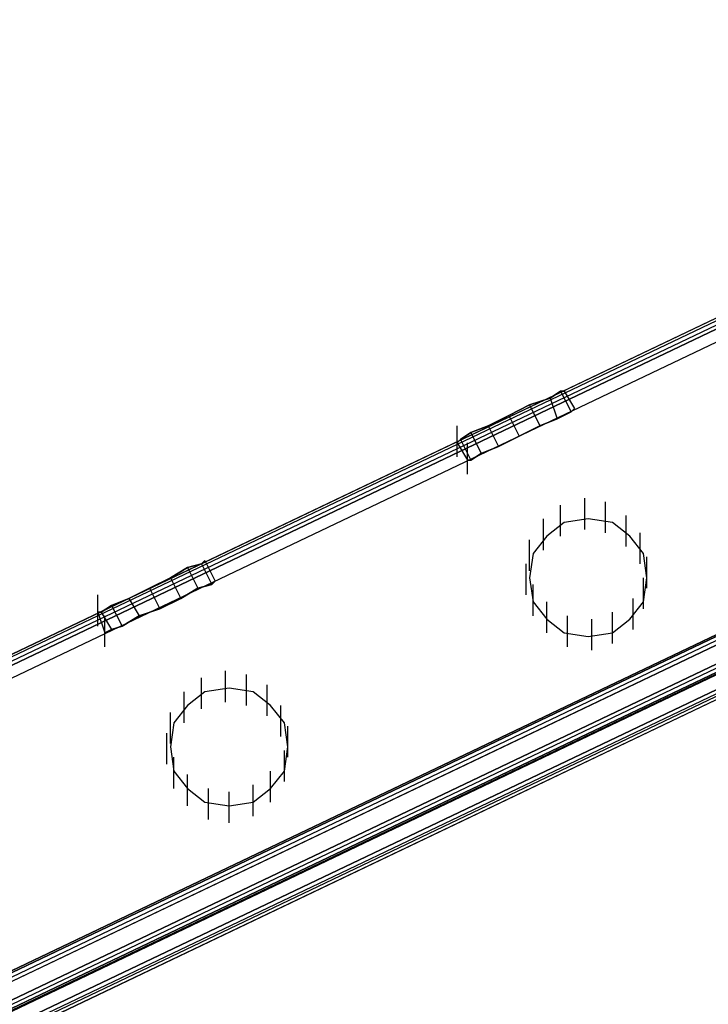
# Model space of a CAD drawing. Units: inches. Extents: x 0.1 to 9.7, y 0.1 to 7.51.
# Drawn here: x 4 to 4.2, y 2.04 to 2.32 of the extents above; entities that cross this region are included whole.
import ezdxf

# ---------------------------------------------------------------- set-up
doc = ezdxf.new("R2010")
doc.units = ezdxf.units.IN
doc.header["$MEASUREMENT"] = 0

msp = doc.modelspace()

# ---------------------------------------------------------------- linework, layer by layer
for p, q in [((2.9553, 1.64392), (5.1283, 2.68092)), ((2.9553, 1.64392), (5.1283, 2.68092)), ((2.9553, 1.64392), (5.1283, 2.68092)), ((5.1283, 2.68092), (2.9553, 1.64392)), ((2.9553, 1.64392), (5.1283, 2.68092)), ((5.1283, 2.68092), (2.9553, 1.64392)), ((2.9553, 1.64392), (5.1283, 2.68092)), ((2.9553, 1.64392), (5.1283, 2.68092)), ((2.9553, 1.64392), (5.1283, 2.68092)), ((5.1283, 2.68092), (2.9553, 1.64392)), ((2.9553, 1.64392), (5.1283, 2.68092)), ((5.1283, 2.68092), (2.9553, 1.64392)), ((2.9563, 1.64392), (5.1283, 2.67992)), ((2.9563, 1.64392), (5.1283, 2.67992)), ((2.9563, 1.64392), (5.1283, 2.67992)), ((2.9563, 1.64392), (5.1283, 2.67992)), ((2.9563, 1.64292), (5.1293, 2.67892)), ((2.9563, 1.64292), (5.1293, 2.67892)), ((2.9563, 1.64292), (5.1293, 2.67892)), ((2.9563, 1.64292), (5.1293, 2.67892)), ((2.9573, 1.64192), (5.1293, 2.67792)), ((2.9573, 1.64192), (5.1293, 2.67792)), ((2.9573, 1.64192), (5.1293, 2.67792)), ((5.1293, 2.67792), (2.9573, 1.64192)), ((2.9573, 1.64192), (5.1293, 2.67792)), ((2.9573, 1.64192), (5.1293, 2.67792)), ((2.9573, 1.64192), (5.1293, 2.67792)), ((2.9573, 1.64192), (5.1293, 2.67792)), ((2.9583, 1.63892), (5.1313, 2.67492)), ((2.9583, 1.63892), (5.1313, 2.67492)), ((2.9583, 1.63892), (5.1313, 2.67492)), ((2.9583, 1.63892), (5.1313, 2.67492)), ((2.9913, 1.56992), (5.1643, 2.60592)), ((2.9913, 1.56992), (5.1643, 2.60592)), ((2.9913, 1.56992), (5.1643, 2.60592)), ((2.9913, 1.56992), (5.1643, 2.60592)), ((2.9913, 1.56992), (5.1643, 2.60592)), ((5.1643, 2.60592), (2.9913, 1.56992)), ((2.9913, 1.56892), (5.1643, 2.60592)), ((2.9913, 1.56892), (5.1643, 2.60592)), ((5.1643, 2.60592), (2.9913, 1.56992)), ((2.9913, 1.56992), (5.1643, 2.60592)), ((2.9913, 1.56892), (5.1643, 2.60592)), ((5.1643, 2.60592), (2.9913, 1.56992)), ((2.9913, 1.56992), (5.1643, 2.60592)), ((5.1643, 2.60592), (2.9913, 1.56992)), ((2.9913, 1.56992), (5.1643, 2.60592)), ((5.1643, 2.60592), (2.9913, 1.56892)), ((2.9913, 1.56992), (5.1643, 2.60592)), ((2.9913, 1.56992), (5.1643, 2.60592)), ((2.9913, 1.56992), (5.1643, 2.60592)), ((2.9913, 1.56992), (5.1643, 2.60592)), ((2.9913, 1.56992), (5.1643, 2.60592)), ((5.1643, 2.60592), (2.9913, 1.56992)), ((2.9913, 1.56892), (5.1643, 2.60592)), ((2.9913, 1.56892), (5.1643, 2.60592)), ((5.1643, 2.60592), (2.9913, 1.56992)), ((2.9913, 1.56992), (5.1643, 2.60592)), ((2.9913, 1.56892), (5.1643, 2.60592)), ((5.1643, 2.60592), (2.9913, 1.56992)), ((2.9913, 1.56992), (5.1643, 2.60592)), ((5.1643, 2.60592), (2.9913, 1.56992)), ((2.9913, 1.56992), (5.1643, 2.60592)), ((5.1643, 2.60592), (2.9913, 1.56892)), ((2.9923, 1.56792), (5.1643, 2.60492)), ((2.9923, 1.56792), (5.1643, 2.60492)), ((2.9923, 1.56792), (5.1643, 2.60492)), ((2.9923, 1.56792), (5.1643, 2.60492)), ((2.9923, 1.56792), (5.1643, 2.60492)), ((2.9923, 1.56792), (5.1643, 2.60492)), ((2.9923, 1.56792), (5.1643, 2.60492)), ((2.9923, 1.56792), (5.1643, 2.60492)), ((2.9923, 1.56692), (5.1653, 2.60392)), ((2.9923, 1.56692), (5.1653, 2.60392)), ((2.9923, 1.56692), (5.1653, 2.60392)), ((2.9923, 1.56692), (5.1653, 2.60392)), ((2.9923, 1.56692), (5.1653, 2.60392)), ((5.1653, 2.60392), (2.9923, 1.56692)), ((2.9923, 1.56692), (5.1653, 2.60392)), ((2.9923, 1.56692), (5.1653, 2.60392)), ((2.9923, 1.56692), (5.1653, 2.60392)), ((2.9923, 1.56692), (5.1653, 2.60392)), ((2.9923, 1.56692), (5.1653, 2.60392)), ((2.9923, 1.56692), (5.1653, 2.60392)), ((2.9923, 1.56692), (5.1653, 2.60392)), ((5.1653, 2.60392), (2.9923, 1.56692)), ((2.9923, 1.56692), (5.1653, 2.60392)), ((2.9923, 1.56692), (5.1653, 2.60392)), ((2.9943, 1.56292), (5.1673, 2.59892)), ((2.9943, 1.56292), (5.1673, 2.59892)), ((2.9943, 1.56292), (5.1673, 2.59892)), ((2.9943, 1.56292), (5.1673, 2.59892)), ((2.9943, 1.56292), (5.1673, 2.59892)), ((2.9943, 1.56292), (5.1673, 2.59892)), ((2.9943, 1.56292), (5.1673, 2.59892)), ((5.1673, 2.59892), (2.9943, 1.56292)), ((2.9943, 1.56292), (5.1673, 2.59892)), ((2.9943, 1.56292), (5.1673, 2.59892)), ((2.9943, 1.56292), (5.1673, 2.59892)), ((2.9943, 1.56292), (5.1673, 2.59892)), ((2.9943, 1.56292), (5.1673, 2.59892)), ((2.9943, 1.56292), (5.1673, 2.59892)), ((2.9943, 1.56292), (5.1673, 2.59892)), ((5.1673, 2.59892), (2.9943, 1.56292)), ((2.9953, 1.56192), (5.1673, 2.59792)), ((2.9953, 1.56192), (5.1673, 2.59792)), ((2.9953, 1.56192), (5.1673, 2.59792)), ((2.9953, 1.56192), (5.1673, 2.59792)), ((2.9953, 1.56192), (5.1673, 2.59792)), ((2.9953, 1.56192), (5.1673, 2.59792)), ((2.9953, 1.56192), (5.1673, 2.59792)), ((2.9953, 1.56192), (5.1673, 2.59792)), ((2.9953, 1.56092), (5.1683, 2.59692)), ((5.1683, 2.59692), (2.9953, 1.55992)), ((5.1683, 2.59692), (2.9953, 1.55992)), ((2.9953, 1.56092), (5.1683, 2.59692)), ((5.1683, 2.59692), (2.9953, 1.55992)), ((2.9953, 1.56092), (5.1683, 2.59692)), ((2.9953, 1.56092), (5.1683, 2.59692)), ((5.1683, 2.59692), (2.9953, 1.55992)), ((2.9953, 1.56092), (5.1683, 2.59692)), ((5.1683, 2.59692), (2.9953, 1.55992)), ((2.9953, 1.55992), (5.1683, 2.59692)), ((5.1683, 2.59692), (2.9953, 1.56092)), ((5.1683, 2.59692), (2.9953, 1.55992)), ((2.9953, 1.56092), (5.1683, 2.59692)), ((2.9953, 1.56092), (5.1683, 2.59692)), ((5.1683, 2.59692), (2.9953, 1.55992)), ((2.9963, 1.55992), (5.1683, 2.59692)), ((2.9963, 1.55992), (5.1683, 2.59692)), ((2.9963, 1.55992), (5.1683, 2.59692)), ((2.9963, 1.55992), (5.1683, 2.59692)), ((2.9963, 1.55992), (5.1683, 2.59692)), ((2.9963, 1.55992), (5.1683, 2.59692)), ((2.9963, 1.55992), (5.1683, 2.59692)), ((2.9963, 1.55992), (5.1683, 2.59692)), ((2.9963, 1.55992), (5.1683, 2.59692)), ((2.9963, 1.55992), (5.1683, 2.59692)), ((2.9963, 1.55992), (5.1683, 2.59692)), ((2.9963, 1.55992), (5.1683, 2.59692)), ((2.9963, 1.55992), (5.1683, 2.59692)), ((5.1683, 2.59692), (2.9963, 1.55992)), ((2.9963, 1.55992), (5.1683, 2.59692)), ((2.9963, 1.55992), (5.1683, 2.59692)), ((2.9973, 1.55692), (5.1703, 2.59292)), ((2.9973, 1.55692), (5.1703, 2.59292)), ((2.9973, 1.55692), (5.1703, 2.59292)), ((2.9973, 1.55692), (5.1703, 2.59292)), ((2.9973, 1.55692), (5.1703, 2.59292)), ((2.9973, 1.55692), (5.1703, 2.59292)), ((5.1703, 2.59292), (2.9973, 1.55692)), ((2.9973, 1.55692), (5.1703, 2.59292)), ((2.9973, 1.55692), (5.1703, 2.59292)), ((2.9973, 1.55692), (5.1703, 2.59292)), ((2.9973, 1.55692), (5.1703, 2.59292)), ((2.9973, 1.55692), (5.1703, 2.59292)), ((2.9973, 1.55692), (5.1703, 2.59292)), ((5.1703, 2.59292), (2.9973, 1.55692)), ((2.9973, 1.55692), (5.1703, 2.59292)), ((2.9973, 1.55692), (5.1703, 2.59292)), ((2.9983, 1.55592), (5.1703, 2.59192)), ((2.9983, 1.55492), (5.1713, 2.59192)), ((2.9983, 1.55492), (5.1713, 2.59192)), ((2.9983, 1.55592), (5.1703, 2.59192)), ((2.9983, 1.55592), (5.1703, 2.59192)), ((2.9983, 1.55492), (5.1713, 2.59192)), ((2.9983, 1.55492), (5.1713, 2.59192)), ((2.9983, 1.55592), (5.1703, 2.59192)), ((2.9983, 1.55492), (5.1713, 2.59192)), ((2.9983, 1.55592), (5.1703, 2.59192)), ((2.9983, 1.55592), (5.1703, 2.59192)), ((2.9983, 1.55492), (5.1713, 2.59192)), ((2.9983, 1.55592), (5.1703, 2.59192)), ((2.9983, 1.55492), (5.1713, 2.59192)), ((2.9983, 1.55492), (5.1713, 2.59192)), ((2.9983, 1.55592), (5.1703, 2.59192)), ((2.9983, 1.55392), (5.1713, 2.59092)), ((2.9983, 1.55392), (5.1713, 2.59092)), ((2.9983, 1.55392), (5.1713, 2.59092)), ((2.9983, 1.55392), (5.1713, 2.59092)), ((2.9983, 1.55392), (5.1713, 2.59092)), ((5.1713, 2.59092), (2.9983, 1.55392)), ((2.9983, 1.55392), (5.1713, 2.59092)), ((5.1713, 2.59092), (2.9983, 1.55392)), ((2.9983, 1.55392), (5.1713, 2.59092)), ((5.1713, 2.59092), (2.9983, 1.55392)), ((2.9983, 1.55392), (5.1713, 2.59092)), ((5.1713, 2.59092), (2.9983, 1.55392)), ((2.9983, 1.55392), (5.1713, 2.59092)), ((2.9983, 1.55392), (5.1713, 2.59092)), ((2.9983, 1.55392), (5.1713, 2.59092)), ((2.9983, 1.55392), (5.1713, 2.59092)), ((2.9983, 1.55392), (5.1713, 2.59092)), ((5.1713, 2.59092), (2.9983, 1.55392)), ((2.9983, 1.55392), (5.1713, 2.59092)), ((5.1713, 2.59092), (2.9983, 1.55392)), ((2.9983, 1.55392), (5.1713, 2.59092)), ((5.1713, 2.59092), (2.9983, 1.55392)), ((2.9983, 1.55392), (5.1713, 2.59092)), ((5.1713, 2.59092), (2.9983, 1.55392)), ((4.1503, 2.21392), (4.1533, 2.21592)), ((4.1533, 2.21592), (4.1503, 2.21392)), ((4.1503, 2.21392), (4.1533, 2.21592)), ((4.1533, 2.21592), (4.1503, 2.21392)), ((4.1533, 2.21592), (4.1543, 2.21592)), ((4.1543, 2.21592), (4.1533, 2.21592)), ((4.1533, 2.21592), (4.1563, 2.20992)), ((4.1533, 2.21592), (4.1563, 2.20992)), ((4.1533, 2.21592), (4.1543, 2.21592)), ((4.1543, 2.21592), (4.1533, 2.21592)), ((4.1533, 2.21592), (4.1563, 2.20992)), ((4.1533, 2.21592), (4.1563, 2.20992)), ((4.1543, 2.21592), (4.1573, 2.21092)), ((4.1543, 2.21592), (4.1573, 2.21092)), ((4.1443, 2.21192), (4.1503, 2.21392)), ((4.1503, 2.21392), (4.1443, 2.21192)), ((4.1443, 2.21192), (4.1503, 2.21392)), ((4.1503, 2.21392), (4.1443, 2.21192)), ((4.1503, 2.21392), (4.1523, 2.20792)), ((4.1503, 2.21392), (4.1523, 2.20792)), ((4.1503, 2.21392), (4.1523, 2.20792)), ((4.1503, 2.21392), (4.1523, 2.20792)), ((4.1383, 2.20892), (4.1443, 2.21192)), ((4.1443, 2.21192), (4.1383, 2.20892)), ((4.1383, 2.20892), (4.1443, 2.21192)), ((4.1443, 2.21192), (4.1383, 2.20892)), ((4.1443, 2.21192), (4.1473, 2.20592)), ((4.1443, 2.21192), (4.1473, 2.20592)), ((4.1443, 2.21192), (4.1473, 2.20592)), ((4.1443, 2.21192), (4.1473, 2.20592)), ((4.1523, 2.20792), (4.1563, 2.20992)), ((4.1563, 2.20992), (4.1523, 2.20792)), ((4.1523, 2.20792), (4.1563, 2.20992)), ((4.1563, 2.20992), (4.1523, 2.20792)), ((4.1563, 2.20992), (4.1573, 2.21092)), ((4.1573, 2.21092), (4.1563, 2.20992)), ((4.1563, 2.20992), (4.1573, 2.21092)), ((4.1573, 2.21092), (4.1563, 2.20992)), ((4.1383, 2.20892), (4.1323, 2.20592)), ((4.1323, 2.20592), (4.1383, 2.20892)), ((4.1383, 2.20892), (4.1323, 2.20592)), ((4.1323, 2.20592), (4.1383, 2.20892)), ((4.1383, 2.20892), (4.1413, 2.20292)), ((4.1383, 2.20892), (4.1413, 2.20292)), ((4.1383, 2.20892), (4.1413, 2.20292)), ((4.1383, 2.20892), (4.1413, 2.20292)), ((4.1473, 2.20592), (4.1523, 2.20792)), ((4.1523, 2.20792), (4.1473, 2.20592)), ((4.1473, 2.20592), (4.1523, 2.20792)), ((4.1523, 2.20792), (4.1473, 2.20592)), ((4.1233, 2.19692), (4.1233, 2.20592)), ((4.1233, 2.19692), (4.1233, 2.20592)), ((4.1273, 2.20392), (4.1243, 2.20192)), ((4.1243, 2.20192), (4.1273, 2.20392)), ((4.1273, 2.20392), (4.1243, 2.20192)), ((4.1243, 2.20192), (4.1273, 2.20392)), ((4.1323, 2.20592), (4.1273, 2.20392)), ((4.1273, 2.20392), (4.1323, 2.20592)), ((4.1323, 2.20592), (4.1273, 2.20392)), ((4.1273, 2.20392), (4.1323, 2.20592)), ((4.1273, 2.20392), (4.1303, 2.19792)), ((4.1273, 2.20392), (4.1303, 2.19792)), ((4.1273, 2.20392), (4.1303, 2.19792)), ((4.1273, 2.20392), (4.1303, 2.19792)), ((4.1323, 2.20592), (4.1353, 2.19992)), ((4.1323, 2.20592), (4.1353, 2.19992)), ((4.1323, 2.20592), (4.1353, 2.19992)), ((4.1323, 2.20592), (4.1353, 2.19992)), ((4.1413, 2.20292), (4.1473, 2.20592)), ((4.1473, 2.20592), (4.1413, 2.20292)), ((4.1413, 2.20292), (4.1473, 2.20592)), ((4.1473, 2.20592), (4.1413, 2.20292)), ((4.1243, 2.20192), (4.1233, 2.20092)), ((4.1233, 2.20092), (4.1243, 2.20192)), ((4.1243, 2.20192), (4.1233, 2.20092)), ((4.1233, 2.20092), (4.1243, 2.20192)), ((4.1233, 2.20092), (4.1263, 2.19592)), ((4.1233, 2.20092), (4.1263, 2.19592)), ((4.1243, 2.20192), (4.1273, 2.19592)), ((4.1243, 2.20192), (4.1273, 2.19592)), ((4.1243, 2.20192), (4.1273, 2.19592)), ((4.1243, 2.20192), (4.1273, 2.19592)), ((4.1263, 2.19192), (4.1263, 2.20092)), ((4.1263, 2.19192), (4.1263, 2.20092)), ((4.1413, 2.20292), (4.1353, 2.19992)), ((4.1353, 2.19992), (4.1413, 2.20292)), ((4.1413, 2.20292), (4.1353, 2.19992)), ((4.1353, 2.19992), (4.1413, 2.20292)), ((4.1303, 2.19792), (4.1273, 2.19592)), ((4.1273, 2.19592), (4.1303, 2.19792)), ((4.1303, 2.19792), (4.1273, 2.19592)), ((4.1273, 2.19592), (4.1303, 2.19792)), ((4.1353, 2.19992), (4.1303, 2.19792)), ((4.1303, 2.19792), (4.1353, 2.19992)), ((4.1353, 2.19992), (4.1303, 2.19792)), ((4.1303, 2.19792), (4.1353, 2.19992)), ((4.1273, 2.19592), (4.1263, 2.19592)), ((4.1263, 2.19592), (4.1273, 2.19592)), ((4.1273, 2.19592), (4.1263, 2.19592)), ((4.1263, 2.19592), (4.1273, 2.19592)), ((4.1603, 2.17592), (4.1603, 2.18492)), ((4.1603, 2.17592), (4.1603, 2.18492)), ((4.1603, 2.17592), (4.1603, 2.18492)), ((4.1603, 2.17592), (4.1603, 2.18492)), ((4.1663, 2.17492), (4.1663, 2.18392)), ((4.1663, 2.17492), (4.1663, 2.18392)), ((4.1663, 2.17492), (4.1663, 2.18392)), ((4.1663, 2.17492), (4.1663, 2.18392)), ((4.1533, 2.17392), (4.1533, 2.18292)), ((4.1533, 2.17392), (4.1533, 2.18292)), ((4.1533, 2.17392), (4.1533, 2.18292)), ((4.1533, 2.17392), (4.1533, 2.18292)), ((4.1483, 2.16992), (4.1483, 2.17892)), ((4.1483, 2.16992), (4.1483, 2.17892)), ((4.1483, 2.16992), (4.1483, 2.17892)), ((4.1483, 2.16992), (4.1483, 2.17892)), ((4.1543, 2.17792), (4.1493, 2.17392)), ((4.1543, 2.17792), (4.1493, 2.17392)), ((4.1543, 2.17792), (4.1493, 2.17392)), ((4.1543, 2.17792), (4.1493, 2.17392)), ((4.1543, 2.17792), (4.1493, 2.17392)), ((4.1543, 2.17792), (4.1493, 2.17392)), ((4.1543, 2.17792), (4.1493, 2.17392)), ((4.1543, 2.17792), (4.1493, 2.17392)), ((4.1613, 2.17892), (4.1543, 2.17792)), ((4.1613, 2.17892), (4.1543, 2.17792)), ((4.1613, 2.17892), (4.1543, 2.17792)), ((4.1613, 2.17892), (4.1543, 2.17792)), ((4.1613, 2.17892), (4.1543, 2.17792)), ((4.1613, 2.17892), (4.1543, 2.17792)), ((4.1613, 2.17892), (4.1543, 2.17792)), ((4.1613, 2.17892), (4.1543, 2.17792)), ((4.1683, 2.17792), (4.1613, 2.17892)), ((4.1683, 2.17792), (4.1613, 2.17892)), ((4.1683, 2.17792), (4.1613, 2.17892)), ((4.1683, 2.17792), (4.1613, 2.17892)), ((4.1683, 2.17792), (4.1613, 2.17892)), ((4.1683, 2.17792), (4.1613, 2.17892)), ((4.1683, 2.17792), (4.1613, 2.17892)), ((4.1683, 2.17792), (4.1613, 2.17892)), ((4.1733, 2.17392), (4.1683, 2.17792)), ((4.1733, 2.17392), (4.1683, 2.17792)), ((4.1733, 2.17392), (4.1683, 2.17792)), ((4.1733, 2.17392), (4.1683, 2.17792)), ((4.1733, 2.17392), (4.1683, 2.17792)), ((4.1733, 2.17392), (4.1683, 2.17792)), ((4.1733, 2.17392), (4.1683, 2.17792)), ((4.1733, 2.17392), (4.1683, 2.17792)), ((4.1723, 2.17092), (4.1723, 2.17992)), ((4.1723, 2.17092), (4.1723, 2.17992)), ((4.1723, 2.17092), (4.1723, 2.17992)), ((4.1723, 2.17092), (4.1723, 2.17992)), ((4.1763, 2.16592), (4.1763, 2.17492)), ((4.1763, 2.16592), (4.1763, 2.17492)), ((4.1763, 2.16592), (4.1763, 2.17492)), ((4.1763, 2.16592), (4.1763, 2.17492)), ((4.1443, 2.16392), (4.1443, 2.17292)), ((4.1443, 2.16392), (4.1443, 2.17292)), ((4.1443, 2.16392), (4.1443, 2.17292)), ((4.1443, 2.16392), (4.1443, 2.17292)), ((4.1493, 2.17392), (4.1453, 2.16892)), ((4.1493, 2.17392), (4.1453, 2.16892)), ((4.1493, 2.17392), (4.1453, 2.16892)), ((4.1493, 2.17392), (4.1453, 2.16892)), ((4.1493, 2.17392), (4.1453, 2.16892)), ((4.1493, 2.17392), (4.1453, 2.16892)), ((4.1493, 2.17392), (4.1453, 2.16892)), ((4.1493, 2.17392), (4.1453, 2.16892)), ((4.1773, 2.16892), (4.1733, 2.17392)), ((4.1773, 2.16892), (4.1733, 2.17392)), ((4.1773, 2.16892), (4.1733, 2.17392)), ((4.1773, 2.16892), (4.1733, 2.17392)), ((4.1773, 2.16892), (4.1733, 2.17392)), ((4.1773, 2.16892), (4.1733, 2.17392)), ((4.1773, 2.16892), (4.1733, 2.17392)), ((4.1773, 2.16892), (4.1733, 2.17392)), ((4.0493, 2.16592), (4.0503, 2.16692)), ((4.0503, 2.16692), (4.0493, 2.16592)), ((4.0493, 2.16592), (4.0503, 2.16692)), ((4.0503, 2.16692), (4.0493, 2.16592)), ((4.0503, 2.16692), (4.0533, 2.16092)), ((4.0503, 2.16692), (4.0533, 2.16092)), ((4.1453, 2.16892), (4.1443, 2.16192)), ((4.1453, 2.16892), (4.1443, 2.16192)), ((4.1453, 2.16892), (4.1443, 2.16192)), ((4.1453, 2.16892), (4.1443, 2.16192)), ((4.1453, 2.16892), (4.1443, 2.16192)), ((4.1453, 2.16892), (4.1443, 2.16192)), ((4.1453, 2.16892), (4.1443, 2.16192)), ((4.1453, 2.16892), (4.1443, 2.16192)), ((4.1783, 2.16192), (4.1773, 2.16892)), ((4.1783, 2.16192), (4.1773, 2.16892)), ((4.1783, 2.16192), (4.1773, 2.16892)), ((4.1783, 2.16192), (4.1773, 2.16892)), ((4.1783, 2.16192), (4.1773, 2.16892)), ((4.1783, 2.16192), (4.1773, 2.16892)), ((4.1783, 2.16192), (4.1773, 2.16892)), ((4.1783, 2.16192), (4.1773, 2.16892)), ((4.1783, 2.15892), (4.1783, 2.16792)), ((4.1783, 2.15892), (4.1783, 2.16792)), ((4.1783, 2.15892), (4.1783, 2.16792)), ((4.1783, 2.15892), (4.1783, 2.16792)), ((4.0403, 2.16192), (4.0453, 2.16492)), ((4.0453, 2.16492), (4.0403, 2.16192)), ((4.0403, 2.16192), (4.0453, 2.16492)), ((4.0453, 2.16492), (4.0403, 2.16192)), ((4.0453, 2.16492), (4.0493, 2.16592)), ((4.0493, 2.16592), (4.0453, 2.16492)), ((4.0453, 2.16492), (4.0493, 2.16592)), ((4.0493, 2.16592), (4.0453, 2.16492)), ((4.0453, 2.16492), (4.0483, 2.15892)), ((4.0453, 2.16492), (4.0483, 2.15892)), ((4.0453, 2.16492), (4.0483, 2.15892)), ((4.0453, 2.16492), (4.0483, 2.15892)), ((4.0493, 2.16592), (4.0523, 2.15992)), ((4.0493, 2.16592), (4.0523, 2.15992)), ((4.0493, 2.16592), (4.0523, 2.15992)), ((4.0493, 2.16592), (4.0523, 2.15992)), ((4.1433, 2.15692), (4.1433, 2.16592)), ((4.1433, 2.15692), (4.1433, 2.16592)), ((4.1433, 2.15692), (4.1433, 2.16592)), ((4.1433, 2.15692), (4.1433, 2.16592)), ((4.0343, 2.15892), (4.0403, 2.16192)), ((4.0403, 2.16192), (4.0343, 2.15892)), ((4.0343, 2.15892), (4.0403, 2.16192)), ((4.0403, 2.16192), (4.0343, 2.15892)), ((4.0403, 2.16192), (4.0433, 2.15592)), ((4.0403, 2.16192), (4.0433, 2.15592)), ((4.0403, 2.16192), (4.0433, 2.15592)), ((4.0403, 2.16192), (4.0433, 2.15592)), ((4.0523, 2.15992), (4.0533, 2.16092)), ((4.0533, 2.16092), (4.0523, 2.15992)), ((4.0523, 2.15992), (4.0533, 2.16092)), ((4.0533, 2.16092), (4.0523, 2.15992)), ((4.1443, 2.16192), (4.1453, 2.15492)), ((4.1443, 2.16192), (4.1453, 2.15492)), ((4.1443, 2.16192), (4.1453, 2.15492)), ((4.1443, 2.16192), (4.1453, 2.15492)), ((4.1443, 2.16192), (4.1453, 2.15492)), ((4.1443, 2.16192), (4.1453, 2.15492)), ((4.1443, 2.16192), (4.1453, 2.15492)), ((4.1443, 2.16192), (4.1453, 2.15492)), ((4.1773, 2.15492), (4.1783, 2.16192)), ((4.1773, 2.15492), (4.1783, 2.16192)), ((4.1773, 2.15492), (4.1783, 2.16192)), ((4.1773, 2.15492), (4.1783, 2.16192)), ((4.1773, 2.15292), (4.1773, 2.16192)), ((4.1773, 2.15292), (4.1773, 2.16192)), ((4.1773, 2.15492), (4.1783, 2.16192)), ((4.1773, 2.15492), (4.1783, 2.16192)), ((4.1773, 2.15492), (4.1783, 2.16192)), ((4.1773, 2.15492), (4.1783, 2.16192)), ((4.1773, 2.15292), (4.1773, 2.16192)), ((4.1773, 2.15292), (4.1773, 2.16192)), ((4.0343, 2.15892), (4.0283, 2.15592)), ((4.0283, 2.15592), (4.0343, 2.15892)), ((4.0343, 2.15892), (4.0283, 2.15592)), ((4.0283, 2.15592), (4.0343, 2.15892)), ((4.0343, 2.15892), (4.0373, 2.15292)), ((4.0343, 2.15892), (4.0373, 2.15292)), ((4.0343, 2.15892), (4.0373, 2.15292)), ((4.0343, 2.15892), (4.0373, 2.15292)), ((4.0433, 2.15592), (4.0483, 2.15892)), ((4.0483, 2.15892), (4.0433, 2.15592)), ((4.0433, 2.15592), (4.0483, 2.15892)), ((4.0483, 2.15892), (4.0433, 2.15592)), ((4.0483, 2.15892), (4.0523, 2.15992)), ((4.0523, 2.15992), (4.0483, 2.15892)), ((4.0483, 2.15892), (4.0523, 2.15992)), ((4.0523, 2.15992), (4.0483, 2.15892)), ((4.1453, 2.15092), (4.1453, 2.15992)), ((4.1453, 2.15092), (4.1453, 2.15992)), ((4.1453, 2.15092), (4.1453, 2.15992)), ((4.1453, 2.15092), (4.1453, 2.15992)), ((4.1453, 2.15092), (4.1453, 2.15992)), ((4.1453, 2.15092), (4.1453, 2.15992)), ((4.1453, 2.15092), (4.1453, 2.15992)), ((4.1453, 2.15092), (4.1453, 2.15992)), ((4.1453, 2.15092), (4.1453, 2.15992)), ((4.1453, 2.15092), (4.1453, 2.15992)), ((4.1453, 2.15092), (4.1453, 2.15992)), ((4.1453, 2.15092), (4.1453, 2.15992)), ((4.0193, 2.14792), (4.0193, 2.15692)), ((4.0193, 2.14792), (4.0193, 2.15692)), ((4.0283, 2.15592), (4.0233, 2.15392)), ((4.0233, 2.15392), (4.0283, 2.15592)), ((4.0283, 2.15592), (4.0233, 2.15392)), ((4.0233, 2.15392), (4.0283, 2.15592)), ((4.0283, 2.15592), (4.0313, 2.15092)), ((4.0283, 2.15592), (4.0313, 2.15092)), ((4.0283, 2.15592), (4.0313, 2.15092)), ((4.0283, 2.15592), (4.0313, 2.15092)), ((4.0373, 2.15292), (4.0433, 2.15592)), ((4.0433, 2.15592), (4.0373, 2.15292)), ((4.0373, 2.15292), (4.0433, 2.15592)), ((4.0433, 2.15592), (4.0373, 2.15292)), ((4.1453, 2.15492), (4.1493, 2.14992)), ((4.1453, 2.15492), (4.1493, 2.14992)), ((4.1453, 2.15492), (4.1493, 2.14992)), ((4.1453, 2.15492), (4.1493, 2.14992)), ((4.1453, 2.15492), (4.1493, 2.14992)), ((4.1453, 2.15492), (4.1493, 2.14992)), ((4.1453, 2.15492), (4.1493, 2.14992)), ((4.1453, 2.15492), (4.1493, 2.14992)), ((4.1493, 2.14592), (4.1493, 2.15492)), ((4.1493, 2.14592), (4.1493, 2.15492)), ((4.1493, 2.14592), (4.1493, 2.15492)), ((4.1493, 2.14592), (4.1493, 2.15492)), ((4.1733, 2.14992), (4.1773, 2.15492)), ((4.1733, 2.14992), (4.1773, 2.15492)), ((4.1733, 2.14992), (4.1773, 2.15492)), ((4.1733, 2.14992), (4.1773, 2.15492)), ((4.1733, 2.14992), (4.1773, 2.15492)), ((4.1733, 2.14992), (4.1773, 2.15492)), ((4.1733, 2.14992), (4.1773, 2.15492)), ((4.1733, 2.14992), (4.1773, 2.15492)), ((4.1743, 2.14692), (4.1743, 2.15592)), ((4.1743, 2.14692), (4.1743, 2.15592)), ((4.1743, 2.14692), (4.1743, 2.15592)), ((4.1743, 2.14692), (4.1743, 2.15592)), ((4.0233, 2.15392), (4.0203, 2.15192)), ((4.0203, 2.15192), (4.0233, 2.15392)), ((4.0233, 2.15392), (4.0203, 2.15192)), ((4.0203, 2.15192), (4.0233, 2.15392)), ((4.0233, 2.15392), (4.0263, 2.14792)), ((4.0233, 2.15392), (4.0263, 2.14792)), ((4.0233, 2.15392), (4.0263, 2.14792)), ((4.0233, 2.15392), (4.0263, 2.14792)), ((4.0373, 2.15292), (4.0313, 2.15092)), ((4.0313, 2.15092), (4.0373, 2.15292)), ((4.0373, 2.15292), (4.0313, 2.15092)), ((4.0313, 2.15092), (4.0373, 2.15292)), ((4.0203, 2.15192), (4.0193, 2.15192)), ((4.0193, 2.15192), (4.0203, 2.15192)), ((4.0193, 2.15192), (4.0213, 2.14592)), ((4.0203, 2.15192), (4.0193, 2.15192)), ((4.0193, 2.15192), (4.0203, 2.15192)), ((4.0193, 2.15192), (4.0213, 2.14592)), ((4.0203, 2.15192), (4.0233, 2.14692)), ((4.0203, 2.15192), (4.0233, 2.14692)), ((4.0203, 2.15192), (4.0233, 2.14692)), ((4.0203, 2.15192), (4.0233, 2.14692)), ((4.0213, 2.14192), (4.0213, 2.15092)), ((4.0213, 2.14192), (4.0213, 2.15092)), ((4.0313, 2.15092), (4.0263, 2.14792)), ((4.0263, 2.14792), (4.0313, 2.15092)), ((4.0313, 2.15092), (4.0263, 2.14792)), ((4.0263, 2.14792), (4.0313, 2.15092)), ((4.1493, 2.14992), (4.1543, 2.14592)), ((4.1493, 2.14992), (4.1543, 2.14592)), ((4.1493, 2.14992), (4.1543, 2.14592)), ((4.1493, 2.14992), (4.1543, 2.14592)), ((4.1493, 2.14992), (4.1543, 2.14592)), ((4.1493, 2.14992), (4.1543, 2.14592)), ((4.1493, 2.14992), (4.1543, 2.14592)), ((4.1493, 2.14992), (4.1543, 2.14592)), ((4.1553, 2.14192), (4.1553, 2.15092)), ((4.1553, 2.14192), (4.1553, 2.15092)), ((4.1553, 2.14192), (4.1553, 2.15092)), ((4.1553, 2.14192), (4.1553, 2.15092)), ((4.1623, 2.14092), (4.1623, 2.14992)), ((4.1623, 2.14092), (4.1623, 2.14992)), ((4.1623, 2.14092), (4.1623, 2.14992)), ((4.1623, 2.14092), (4.1623, 2.14992)), ((4.1683, 2.14292), (4.1683, 2.15192)), ((4.1683, 2.14292), (4.1683, 2.15192)), ((4.1683, 2.14292), (4.1683, 2.15192)), ((4.1683, 2.14292), (4.1683, 2.15192)), ((4.1683, 2.14592), (4.1733, 2.14992)), ((4.1683, 2.14592), (4.1733, 2.14992)), ((4.1683, 2.14592), (4.1733, 2.14992)), ((4.1683, 2.14592), (4.1733, 2.14992)), ((4.1683, 2.14592), (4.1733, 2.14992)), ((4.1683, 2.14592), (4.1733, 2.14992)), ((4.1683, 2.14592), (4.1733, 2.14992)), ((4.1683, 2.14592), (4.1733, 2.14992)), ((4.0233, 2.14692), (4.0213, 2.14592)), ((4.0213, 2.14592), (4.0233, 2.14692)), ((4.0233, 2.14692), (4.0213, 2.14592)), ((4.0213, 2.14592), (4.0233, 2.14692)), ((4.0263, 2.14792), (4.0233, 2.14692)), ((4.0233, 2.14692), (4.0263, 2.14792)), ((4.0263, 2.14792), (4.0233, 2.14692)), ((4.0233, 2.14692), (4.0263, 2.14792)), ((4.1543, 2.14592), (4.1613, 2.14492)), ((4.1543, 2.14592), (4.1613, 2.14492)), ((4.1543, 2.14592), (4.1613, 2.14492)), ((4.1543, 2.14592), (4.1613, 2.14492)), ((4.1543, 2.14592), (4.1613, 2.14492)), ((4.1543, 2.14592), (4.1613, 2.14492)), ((4.1543, 2.14592), (4.1613, 2.14492)), ((4.1543, 2.14592), (4.1613, 2.14492)), ((4.1613, 2.14492), (4.1683, 2.14592)), ((4.1613, 2.14492), (4.1683, 2.14592)), ((4.1613, 2.14492), (4.1683, 2.14592)), ((4.1613, 2.14492), (4.1683, 2.14592)), ((4.1613, 2.14492), (4.1683, 2.14592)), ((4.1613, 2.14492), (4.1683, 2.14592)), ((4.1613, 2.14492), (4.1683, 2.14592)), ((4.1613, 2.14492), (4.1683, 2.14592)), ((4.0493, 2.12392), (4.0493, 2.13292)), ((4.0493, 2.12392), (4.0493, 2.13292)), ((4.0493, 2.12392), (4.0493, 2.13292)), ((4.0493, 2.12392), (4.0493, 2.13292)), ((4.0563, 2.12592), (4.0563, 2.13492)), ((4.0563, 2.12592), (4.0563, 2.13492)), ((4.0563, 2.12592), (4.0563, 2.13492)), ((4.0563, 2.12592), (4.0563, 2.13492)), ((4.0623, 2.12492), (4.0623, 2.13392)), ((4.0623, 2.12492), (4.0623, 2.13392)), ((4.0623, 2.12492), (4.0623, 2.13392)), ((4.0623, 2.12492), (4.0623, 2.13392)), ((4.0573, 2.12992), (4.0503, 2.12892)), ((4.0573, 2.12992), (4.0503, 2.12892)), ((4.0573, 2.12992), (4.0503, 2.12892)), ((4.0573, 2.12992), (4.0503, 2.12892)), ((4.0573, 2.12992), (4.0503, 2.12892)), ((4.0573, 2.12992), (4.0503, 2.12892)), ((4.0573, 2.12992), (4.0503, 2.12892)), ((4.0573, 2.12992), (4.0503, 2.12892)), ((4.0643, 2.12892), (4.0573, 2.12992)), ((4.0643, 2.12892), (4.0573, 2.12992)), ((4.0643, 2.12892), (4.0573, 2.12992)), ((4.0643, 2.12892), (4.0573, 2.12992)), ((4.0643, 2.12892), (4.0573, 2.12992)), ((4.0643, 2.12892), (4.0573, 2.12992)), ((4.0643, 2.12892), (4.0573, 2.12992)), ((4.0643, 2.12892), (4.0573, 2.12992)), ((4.0683, 2.12192), (4.0683, 2.13092)), ((4.0683, 2.12192), (4.0683, 2.13092)), ((4.0683, 2.12192), (4.0683, 2.13092)), ((4.0683, 2.12192), (4.0683, 2.13092)), ((4.0443, 2.11992), (4.0443, 2.12892)), ((4.0443, 2.11992), (4.0443, 2.12892)), ((4.0443, 2.11992), (4.0443, 2.12892)), ((4.0443, 2.11992), (4.0443, 2.12892)), ((4.0503, 2.12892), (4.0453, 2.12492)), ((4.0503, 2.12892), (4.0453, 2.12492)), ((4.0503, 2.12892), (4.0453, 2.12492)), ((4.0503, 2.12892), (4.0453, 2.12492)), ((4.0503, 2.12892), (4.0453, 2.12492)), ((4.0503, 2.12892), (4.0453, 2.12492)), ((4.0503, 2.12892), (4.0453, 2.12492)), ((4.0503, 2.12892), (4.0453, 2.12492)), ((4.0693, 2.12492), (4.0643, 2.12892)), ((4.0693, 2.12492), (4.0643, 2.12892)), ((4.0693, 2.12492), (4.0643, 2.12892)), ((4.0693, 2.12492), (4.0643, 2.12892)), ((4.0693, 2.12492), (4.0643, 2.12892)), ((4.0693, 2.12492), (4.0643, 2.12892)), ((4.0693, 2.12492), (4.0643, 2.12892)), ((4.0693, 2.12492), (4.0643, 2.12892)), ((4.0453, 2.12492), (4.0413, 2.11992)), ((4.0453, 2.12492), (4.0413, 2.11992)), ((4.0453, 2.12492), (4.0413, 2.11992)), ((4.0453, 2.12492), (4.0413, 2.11992)), ((4.0453, 2.12492), (4.0413, 2.11992)), ((4.0453, 2.12492), (4.0413, 2.11992)), ((4.0453, 2.12492), (4.0413, 2.11992)), ((4.0453, 2.12492), (4.0413, 2.11992)), ((4.0733, 2.11992), (4.0693, 2.12492)), ((4.0733, 2.11992), (4.0693, 2.12492)), ((4.0733, 2.11992), (4.0693, 2.12492)), ((4.0733, 2.11992), (4.0693, 2.12492)), ((4.0733, 2.11992), (4.0693, 2.12492)), ((4.0733, 2.11992), (4.0693, 2.12492)), ((4.0733, 2.11992), (4.0693, 2.12492)), ((4.0733, 2.11992), (4.0693, 2.12492)), ((4.0723, 2.11592), (4.0723, 2.12492)), ((4.0723, 2.11592), (4.0723, 2.12492)), ((4.0723, 2.11592), (4.0723, 2.12492)), ((4.0723, 2.11592), (4.0723, 2.12492)), ((4.0403, 2.11392), (4.0403, 2.12292)), ((4.0403, 2.11392), (4.0403, 2.12292)), ((4.0403, 2.11392), (4.0403, 2.12292)), ((4.0403, 2.11392), (4.0403, 2.12292)), ((4.0413, 2.11992), (4.0403, 2.11292)), ((4.0413, 2.11992), (4.0403, 2.11292)), ((4.0413, 2.11992), (4.0403, 2.11292)), ((4.0413, 2.11992), (4.0403, 2.11292)), ((4.0413, 2.11992), (4.0403, 2.11292)), ((4.0413, 2.11992), (4.0403, 2.11292)), ((4.0413, 2.11992), (4.0403, 2.11292)), ((4.0413, 2.11992), (4.0403, 2.11292)), ((4.0743, 2.11292), (4.0733, 2.11992)), ((4.0743, 2.11292), (4.0733, 2.11992)), ((4.0743, 2.11292), (4.0733, 2.11992)), ((4.0743, 2.11292), (4.0733, 2.11992)), ((4.0743, 2.11292), (4.0733, 2.11992)), ((4.0743, 2.11292), (4.0733, 2.11992)), ((4.0743, 2.11292), (4.0733, 2.11992)), ((4.0743, 2.11292), (4.0733, 2.11992)), ((4.0743, 2.10992), (4.0743, 2.11892)), ((4.0743, 2.10992), (4.0743, 2.11892)), ((4.0743, 2.10992), (4.0743, 2.11892)), ((4.0743, 2.10992), (4.0743, 2.11892)), ((4.0393, 2.10792), (4.0393, 2.11692)), ((4.0393, 2.10792), (4.0393, 2.11692)), ((4.0393, 2.10792), (4.0393, 2.11692)), ((4.0393, 2.10792), (4.0393, 2.11692)), ((4.0403, 2.11292), (4.0413, 2.10592)), ((4.0403, 2.11292), (4.0413, 2.10592)), ((4.0403, 2.11292), (4.0413, 2.10592)), ((4.0403, 2.11292), (4.0413, 2.10592)), ((4.0403, 2.11292), (4.0413, 2.10592)), ((4.0403, 2.11292), (4.0413, 2.10592)), ((4.0403, 2.11292), (4.0413, 2.10592)), ((4.0403, 2.11292), (4.0413, 2.10592)), ((4.0733, 2.10592), (4.0743, 2.11292)), ((4.0733, 2.10592), (4.0743, 2.11292)), ((4.0733, 2.10592), (4.0743, 2.11292)), ((4.0733, 2.10592), (4.0743, 2.11292)), ((4.0733, 2.10592), (4.0743, 2.11292)), ((4.0733, 2.10592), (4.0743, 2.11292)), ((4.0733, 2.10592), (4.0743, 2.11292)), ((4.0733, 2.10592), (4.0743, 2.11292)), ((4.0413, 2.10092), (4.0413, 2.10992)), ((4.0413, 2.10092), (4.0413, 2.10992)), ((4.0413, 2.10092), (4.0413, 2.10992)), ((4.0413, 2.10092), (4.0413, 2.10992)), ((4.0413, 2.10092), (4.0413, 2.10992)), ((4.0413, 2.10092), (4.0413, 2.10992)), ((4.0413, 2.10092), (4.0413, 2.10992)), ((4.0413, 2.10092), (4.0413, 2.10992)), ((4.0413, 2.10092), (4.0413, 2.10992)), ((4.0413, 2.10092), (4.0413, 2.10992)), ((4.0413, 2.10092), (4.0413, 2.10992)), ((4.0413, 2.10092), (4.0413, 2.10992)), ((4.0733, 2.10292), (4.0733, 2.11192)), ((4.0733, 2.10292), (4.0733, 2.11192)), ((4.0733, 2.10292), (4.0733, 2.11192)), ((4.0733, 2.10292), (4.0733, 2.11192)), ((4.0413, 2.10592), (4.0453, 2.10092)), ((4.0413, 2.10592), (4.0453, 2.10092)), ((4.0413, 2.10592), (4.0453, 2.10092)), ((4.0413, 2.10592), (4.0453, 2.10092)), ((4.0413, 2.10592), (4.0453, 2.10092)), ((4.0413, 2.10592), (4.0453, 2.10092)), ((4.0413, 2.10592), (4.0453, 2.10092)), ((4.0413, 2.10592), (4.0453, 2.10092)), ((4.0453, 2.09592), (4.0453, 2.10492)), ((4.0453, 2.09592), (4.0453, 2.10492)), ((4.0453, 2.09592), (4.0453, 2.10492)), ((4.0453, 2.09592), (4.0453, 2.10492)), ((4.0693, 2.10092), (4.0733, 2.10592)), ((4.0693, 2.10092), (4.0733, 2.10592)), ((4.0693, 2.10092), (4.0733, 2.10592)), ((4.0693, 2.10092), (4.0733, 2.10592)), ((4.0693, 2.09692), (4.0693, 2.10592)), ((4.0693, 2.09692), (4.0693, 2.10592)), ((4.0693, 2.10092), (4.0733, 2.10592)), ((4.0693, 2.10092), (4.0733, 2.10592)), ((4.0693, 2.10092), (4.0733, 2.10592)), ((4.0693, 2.10092), (4.0733, 2.10592)), ((4.0693, 2.09692), (4.0693, 2.10592)), ((4.0693, 2.09692), (4.0693, 2.10592)), ((4.0453, 2.10092), (4.0503, 2.09692)), ((4.0453, 2.10092), (4.0503, 2.09692)), ((4.0453, 2.10092), (4.0503, 2.09692)), ((4.0453, 2.10092), (4.0503, 2.09692)), ((4.0453, 2.10092), (4.0503, 2.09692)), ((4.0453, 2.10092), (4.0503, 2.09692)), ((4.0453, 2.10092), (4.0503, 2.09692)), ((4.0453, 2.10092), (4.0503, 2.09692)), ((4.0513, 2.09192), (4.0513, 2.10092)), ((4.0513, 2.09192), (4.0513, 2.10092)), ((4.0513, 2.09192), (4.0513, 2.10092)), ((4.0513, 2.09192), (4.0513, 2.10092)), ((4.0643, 2.09292), (4.0643, 2.10192)), ((4.0643, 2.09292), (4.0643, 2.10192)), ((4.0643, 2.09292), (4.0643, 2.10192)), ((4.0643, 2.09292), (4.0643, 2.10192)), ((4.0643, 2.09692), (4.0693, 2.10092)), ((4.0643, 2.09692), (4.0693, 2.10092)), ((4.0643, 2.09692), (4.0693, 2.10092)), ((4.0643, 2.09692), (4.0693, 2.10092)), ((4.0643, 2.09692), (4.0693, 2.10092)), ((4.0643, 2.09692), (4.0693, 2.10092)), ((4.0643, 2.09692), (4.0693, 2.10092)), ((4.0643, 2.09692), (4.0693, 2.10092)), ((4.0573, 2.09092), (4.0573, 2.09992)), ((4.0573, 2.09092), (4.0573, 2.09992)), ((4.0573, 2.09092), (4.0573, 2.09992)), ((4.0573, 2.09092), (4.0573, 2.09992)), ((4.0503, 2.09692), (4.0573, 2.09592)), ((4.0503, 2.09692), (4.0573, 2.09592)), ((4.0503, 2.09692), (4.0573, 2.09592)), ((4.0503, 2.09692), (4.0573, 2.09592)), ((4.0503, 2.09692), (4.0573, 2.09592)), ((4.0503, 2.09692), (4.0573, 2.09592)), ((4.0503, 2.09692), (4.0573, 2.09592)), ((4.0503, 2.09692), (4.0573, 2.09592)), ((4.0573, 2.09592), (4.0643, 2.09692)), ((4.0573, 2.09592), (4.0643, 2.09692)), ((4.0573, 2.09592), (4.0643, 2.09692)), ((4.0573, 2.09592), (4.0643, 2.09692)), ((4.0573, 2.09592), (4.0643, 2.09692)), ((4.0573, 2.09592), (4.0643, 2.09692)), ((4.0573, 2.09592), (4.0643, 2.09692)), ((4.0573, 2.09592), (4.0643, 2.09692))]:
    msp.add_line(p, q)

doc.saveas('drawing.dxf')
